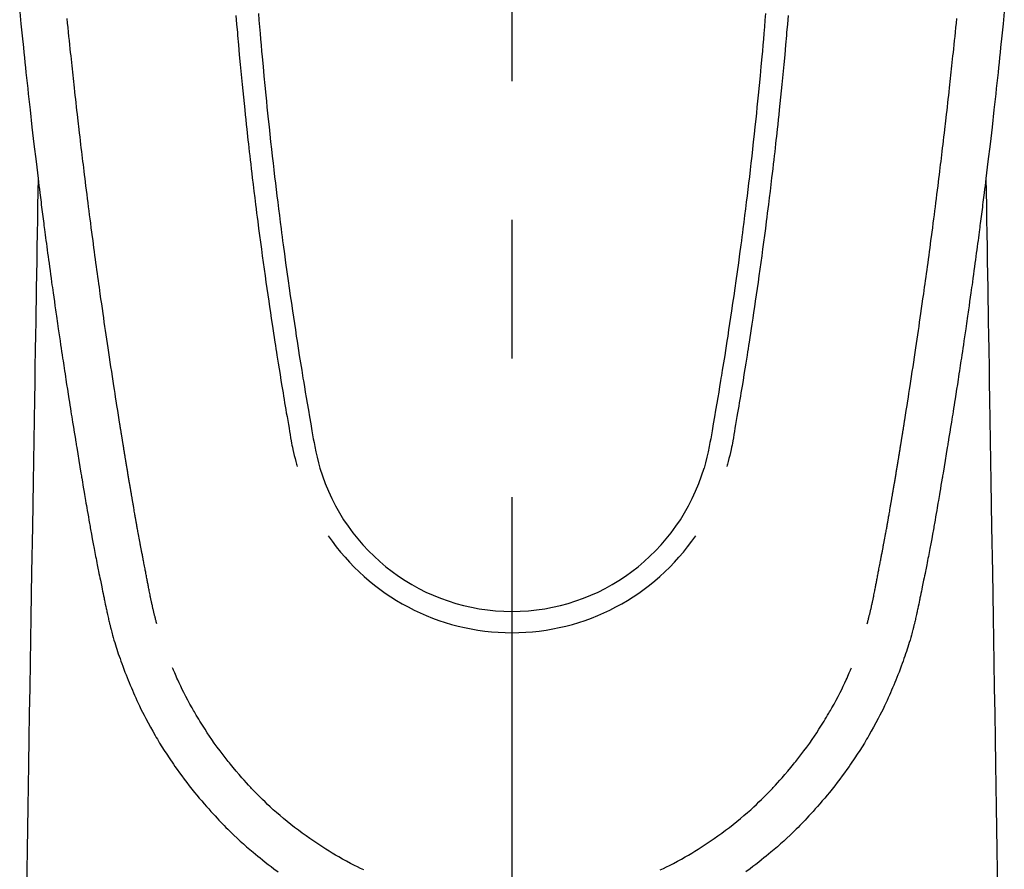
# Model space of a CAD drawing. Extents: x 27948 to 54421, y -22065 to -13195.
# Drawn here: x 30751 to 30795, y -15023 to -14985 of the extents above; entities that cross this region are included whole.
import ezdxf

# ---------------------------------------------------------------- set-up
doc = ezdxf.new("R2010")
doc.units = 0
doc.header["$LTSCALE"] = 50
doc.header["$MEASUREMENT"] = 0
doc.linetypes.add('CENTER2', pattern=[1.125, 0.75, -0.125, 0.125, -0.125])
doc.layers.add('150-機器', color=8, linetype='CONTINUOUS')

# ---------------------------------------------------------------- blocks, each defined once
blk = doc.blocks.new('F402_H')
at = {"layer": '150-機器', "color": 161, "linetype": 'CENTER2'}
blk.add_line((0, 136.026), (0, -355.416), dxfattribs=at)
at = {"layer": '150-機器', "color": 13, "linetype": 'Continuous'}
for points in [[(-22.18, -67.099), (-22.127, -67.636), (-22.071, -68.172), (-22.015, -68.709), (-21.992, -68.931), (-21.969, -69.153), (-21.946, -69.376), (-21.922, -69.598), (-21.897, -69.838), (-21.871, -70.078), (-21.846, -70.318), (-21.82, -70.557), (-21.794, -70.796), (-21.768, -71.035), (-21.741, -71.274), (-21.715, -71.513), (-21.627, -72.288), (-21.537, -73.062), (-21.445, -73.836), (-21.352, -74.61), (-21.332, -74.772), (-21.312, -74.934), (-21.292, -75.096), (-21.272, -75.257), (-21.259, -75.363), (-21.246, -75.468), (-21.232, -75.573), (-21.219, -75.678), (-21.205, -75.788), (-21.191, -75.897), (-21.177, -76.007), (-21.163, -76.116), (-21.15, -76.222), (-21.136, -76.327), (-21.123, -76.432), (-21.109, -76.538), (-21.097, -76.631), (-21.085, -76.723), (-21.073, -76.816), (-21.06, -76.909), (-21.044, -77.031), (-21.029, -77.154), (-21.013, -77.276), (-20.997, -77.399), (-20.978, -77.542), (-20.958, -77.686), (-20.939, -77.83), (-20.92, -77.973), (-20.899, -78.125), (-20.879, -78.278), (-20.859, -78.43), (-20.838, -78.583), (-20.814, -78.756), (-20.79, -78.93), (-20.766, -79.103), (-20.742, -79.277), (-20.725, -79.4), (-20.708, -79.523), (-20.691, -79.645), (-20.674, -79.768), (-20.646, -79.959), (-20.619, -80.15), (-20.592, -80.341), (-20.565, -80.531), (-20.551, -80.628), (-20.537, -80.724), (-20.524, -80.82), (-20.51, -80.916), (-20.493, -81.033), (-20.476, -81.149), (-20.459, -81.266), (-20.442, -81.382), (-20.416, -81.562), (-20.389, -81.741), (-20.363, -81.921), (-20.336, -82.1), (-20.314, -82.253), (-20.291, -82.406), (-20.268, -82.559), (-20.245, -82.712), (-20.228, -82.822), (-20.211, -82.931), (-20.195, -83.041), (-20.178, -83.151), (-20.158, -83.281), (-20.138, -83.411), (-20.118, -83.541), (-20.098, -83.671), (-20.065, -83.888), (-20.031, -84.105), (-19.997, -84.322), (-19.963, -84.539), (-19.941, -84.682), (-19.918, -84.825), (-19.895, -84.969), (-19.873, -85.112), (-19.854, -85.232), (-19.834, -85.353), (-19.815, -85.473), (-19.796, -85.593), (-19.76, -85.817), (-19.723, -86.041), (-19.687, -86.265), (-19.65, -86.49), (-19.64, -86.551), (-19.63, -86.613), (-19.62, -86.674), (-19.61, -86.736), (-19.563, -87.024), (-19.516, -87.312), (-19.468, -87.6), (-19.42, -87.888), (-19.41, -87.946), (-19.4, -88.005), (-19.391, -88.063), (-19.381, -88.121), (-19.355, -88.279), (-19.328, -88.436), (-19.302, -88.593), (-19.275, -88.751), (-19.259, -88.845), (-19.243, -88.939), (-19.227, -89.033), (-19.211, -89.127), (-19.193, -89.236), (-19.174, -89.345), (-19.155, -89.455), (-19.137, -89.564), (-19.111, -89.712), (-19.086, -89.859), (-19.06, -90.006), (-19.034, -90.154), (-19.022, -90.221), (-19.01, -90.288), (-18.998, -90.356), (-18.986, -90.423), (-18.947, -90.638), (-18.908, -90.852), (-18.868, -91.067), (-18.828, -91.281), (-18.812, -91.37), (-18.795, -91.459), (-18.778, -91.549), (-18.761, -91.638), (-18.742, -91.734), (-18.723, -91.829), (-18.705, -91.925), (-18.686, -92.021), (-18.671, -92.094), (-18.657, -92.166), (-18.643, -92.239), (-18.628, -92.312), (-18.608, -92.412), (-18.587, -92.513), (-18.567, -92.613), (-18.546, -92.713), (-18.531, -92.786), (-18.516, -92.86), (-18.501, -92.933), (-18.486, -93.006), (-18.465, -93.11), (-18.443, -93.214), (-18.421, -93.318), (-18.4, -93.422), (-18.39, -93.468), (-18.381, -93.514), (-18.371, -93.56), (-18.362, -93.606), (-18.342, -93.701), (-18.322, -93.796), (-18.302, -93.891), (-18.282, -93.987), (-18.271, -94.038), (-18.261, -94.088), (-18.25, -94.139), (-18.239, -94.19), (-18.225, -94.253), (-18.211, -94.315), (-18.197, -94.378), (-18.183, -94.44), (-18.172, -94.491), (-18.16, -94.542), (-18.148, -94.592), (-18.136, -94.643), (-18.128, -94.677), (-18.119, -94.71), (-18.111, -94.744), (-18.102, -94.778), (-18.093, -94.813), (-18.085, -94.848), (-18.076, -94.884), (-18.067, -94.919)], [(22.18, -67.099), (22.127, -67.636), (22.071, -68.172), (22.015, -68.709), (21.992, -68.931), (21.969, -69.153), (21.946, -69.376), (21.922, -69.598), (21.897, -69.838), (21.871, -70.078), (21.846, -70.318), (21.82, -70.557), (21.794, -70.796), (21.768, -71.035), (21.741, -71.274), (21.715, -71.513), (21.627, -72.288), (21.537, -73.062), (21.445, -73.836), (21.352, -74.61), (21.332, -74.772), (21.312, -74.934), (21.292, -75.096), (21.272, -75.257), (21.259, -75.363), (21.246, -75.468), (21.232, -75.573), (21.219, -75.678), (21.205, -75.788), (21.191, -75.897), (21.177, -76.007), (21.163, -76.116), (21.15, -76.222), (21.136, -76.327), (21.123, -76.432), (21.109, -76.538), (21.097, -76.631), (21.085, -76.723), (21.073, -76.816), (21.06, -76.909), (21.044, -77.031), (21.029, -77.154), (21.013, -77.276), (20.997, -77.399), (20.978, -77.542), (20.958, -77.686), (20.939, -77.83), (20.92, -77.973), (20.899, -78.125), (20.879, -78.278), (20.859, -78.43), (20.838, -78.583), (20.814, -78.756), (20.79, -78.93), (20.766, -79.103), (20.742, -79.277), (20.725, -79.4), (20.708, -79.523), (20.691, -79.645), (20.674, -79.768), (20.646, -79.959), (20.619, -80.15), (20.592, -80.341), (20.565, -80.531), (20.551, -80.628), (20.537, -80.724), (20.524, -80.82), (20.51, -80.916), (20.493, -81.033), (20.476, -81.149), (20.459, -81.266), (20.442, -81.382), (20.416, -81.562), (20.389, -81.741), (20.363, -81.921), (20.336, -82.1), (20.314, -82.253), (20.291, -82.406), (20.268, -82.559), (20.245, -82.712), (20.228, -82.822), (20.211, -82.931), (20.195, -83.041), (20.178, -83.151), (20.158, -83.281), (20.138, -83.411), (20.118, -83.541), (20.098, -83.671), (20.065, -83.888), (20.031, -84.105), (19.997, -84.322), (19.963, -84.539), (19.941, -84.682), (19.918, -84.825), (19.895, -84.969), (19.873, -85.112), (19.854, -85.232), (19.834, -85.353), (19.815, -85.473), (19.796, -85.593), (19.76, -85.817), (19.723, -86.041), (19.687, -86.265), (19.65, -86.49), (19.64, -86.551), (19.63, -86.613), (19.62, -86.674), (19.61, -86.736), (19.563, -87.024), (19.516, -87.312), (19.468, -87.6), (19.42, -87.888), (19.41, -87.946), (19.4, -88.005), (19.391, -88.063), (19.381, -88.121), (19.355, -88.279), (19.328, -88.436), (19.302, -88.593), (19.275, -88.751), (19.259, -88.845), (19.243, -88.939), (19.227, -89.033), (19.211, -89.127), (19.193, -89.236), (19.174, -89.345), (19.155, -89.455), (19.137, -89.564), (19.111, -89.712), (19.086, -89.859), (19.06, -90.006), (19.034, -90.154), (19.022, -90.221), (19.01, -90.288), (18.998, -90.356), (18.986, -90.423), (18.947, -90.638), (18.908, -90.852), (18.868, -91.067), (18.828, -91.281), (18.812, -91.37), (18.795, -91.459), (18.778, -91.549), (18.761, -91.638), (18.742, -91.734), (18.723, -91.829), (18.705, -91.925), (18.686, -92.021), (18.671, -92.094), (18.657, -92.166), (18.643, -92.239), (18.628, -92.312), (18.608, -92.412), (18.587, -92.513), (18.567, -92.613), (18.546, -92.713), (18.531, -92.786), (18.516, -92.86), (18.501, -92.933), (18.486, -93.006), (18.465, -93.11), (18.443, -93.214), (18.421, -93.318), (18.4, -93.422), (18.39, -93.468), (18.381, -93.514), (18.371, -93.56), (18.362, -93.606), (18.342, -93.701), (18.322, -93.796), (18.302, -93.891), (18.282, -93.987), (18.271, -94.038), (18.261, -94.088), (18.25, -94.139), (18.239, -94.19), (18.225, -94.253), (18.211, -94.315), (18.197, -94.378), (18.183, -94.44), (18.172, -94.491), (18.16, -94.542), (18.148, -94.592), (18.136, -94.643), (18.128, -94.677), (18.119, -94.71), (18.111, -94.744), (18.102, -94.778), (18.093, -94.813), (18.085, -94.848), (18.076, -94.884), (18.067, -94.919)], [(-11.423, -67.175), (-11.399, -67.473), (-11.374, -67.77), (-11.349, -68.068), (-11.326, -68.333), (-11.303, -68.599), (-11.279, -68.864), (-11.255, -69.13), (-11.216, -69.559), (-11.175, -69.989), (-11.134, -70.418), (-11.093, -70.847), (-11.065, -71.121), (-11.038, -71.394), (-11.01, -71.668), (-10.982, -71.941), (-10.946, -72.279), (-10.91, -72.617), (-10.874, -72.955), (-10.836, -73.293), (-10.801, -73.602), (-10.766, -73.91), (-10.731, -74.219), (-10.695, -74.528), (-10.66, -74.816), (-10.626, -75.104), (-10.591, -75.392), (-10.556, -75.68), (-10.518, -75.981), (-10.48, -76.281), (-10.442, -76.582), (-10.403, -76.882), (-10.38, -77.061), (-10.357, -77.24), (-10.333, -77.419), (-10.309, -77.597), (-10.255, -78.003), (-10.2, -78.408), (-10.144, -78.814), (-10.087, -79.219), (-10.039, -79.556), (-9.99, -79.893), (-9.941, -80.23), (-9.891, -80.567), (-9.848, -80.854), (-9.805, -81.142), (-9.761, -81.43), (-9.717, -81.717), (-9.684, -81.933), (-9.65, -82.148), (-9.616, -82.364), (-9.582, -82.579), (-9.556, -82.746), (-9.529, -82.913), (-9.502, -83.08), (-9.475, -83.247), (-9.455, -83.368), (-9.435, -83.489), (-9.416, -83.61), (-9.396, -83.731), (-9.354, -83.982), (-9.312, -84.233), (-9.27, -84.484), (-9.227, -84.735), (-9.174, -85.046), (-9.119, -85.357), (-9.065, -85.667), (-9.012, -85.978), (-8.982, -86.156), (-8.951, -86.334), (-8.919, -86.512), (-8.885, -86.689), (-8.833, -86.932), (-8.776, -87.175), (-8.716, -87.416), (-8.654, -87.658)], [(11.423, -67.175), (11.398, -67.473), (11.374, -67.77), (11.349, -68.067), (11.326, -68.333), (11.302, -68.599), (11.279, -68.864), (11.255, -69.13), (11.215, -69.559), (11.175, -69.988), (11.134, -70.418), (11.092, -70.847), (11.065, -71.121), (11.038, -71.394), (11.01, -71.668), (10.981, -71.941), (10.946, -72.279), (10.91, -72.617), (10.873, -72.955), (10.836, -73.293), (10.801, -73.601), (10.766, -73.91), (10.73, -74.219), (10.694, -74.527), (10.66, -74.816), (10.626, -75.104), (10.591, -75.392), (10.556, -75.68), (10.518, -75.981), (10.48, -76.281), (10.442, -76.582), (10.403, -76.882), (10.38, -77.061), (10.356, -77.24), (10.333, -77.418), (10.309, -77.597), (10.255, -78.003), (10.2, -78.408), (10.144, -78.814), (10.087, -79.219), (10.039, -79.556), (9.99, -79.893), (9.941, -80.23), (9.891, -80.566), (9.848, -80.854), (9.805, -81.142), (9.761, -81.43), (9.717, -81.717), (9.684, -81.933), (9.65, -82.148), (9.616, -82.364), (9.582, -82.579), (9.555, -82.746), (9.529, -82.913), (9.502, -83.08), (9.474, -83.247), (9.455, -83.368), (9.435, -83.489), (9.416, -83.61), (9.396, -83.731), (9.354, -83.982), (9.312, -84.233), (9.27, -84.484), (9.227, -84.735), (9.174, -85.046), (9.119, -85.356), (9.065, -85.667), (9.012, -85.978), (8.982, -86.156), (8.951, -86.334), (8.919, -86.512), (8.885, -86.689), (8.833, -86.932), (8.776, -87.175), (8.716, -87.416), (8.654, -87.657)], [(-12.438, -67.269), (-12.406, -67.647), (-12.374, -68.025), (-12.362, -68.165), (-12.35, -68.305), (-12.338, -68.445), (-12.325, -68.585), (-12.285, -69.031), (-12.244, -69.476), (-12.201, -69.921), (-12.158, -70.367), (-12.129, -70.655), (-12.1, -70.943), (-12.071, -71.231), (-12.041, -71.52), (-12.018, -71.736), (-11.996, -71.953), (-11.973, -72.17), (-11.949, -72.386), (-11.931, -72.553), (-11.913, -72.719), (-11.894, -72.885), (-11.875, -73.051), (-11.855, -73.23), (-11.835, -73.408), (-11.815, -73.586), (-11.795, -73.764), (-11.771, -73.969), (-11.747, -74.174), (-11.723, -74.379), (-11.699, -74.583), (-11.663, -74.883), (-11.626, -75.182), (-11.589, -75.481), (-11.552, -75.78), (-11.528, -75.973), (-11.504, -76.166), (-11.479, -76.358), (-11.454, -76.551), (-11.414, -76.861), (-11.374, -77.17), (-11.332, -77.48), (-11.291, -77.789), (-11.25, -78.089), (-11.209, -78.389), (-11.167, -78.689), (-11.125, -78.989), (-11.085, -79.276), (-11.044, -79.564), (-11.002, -79.851), (-10.961, -80.139), (-10.923, -80.396), (-10.885, -80.653), (-10.847, -80.911), (-10.808, -81.168), (-10.777, -81.371), (-10.746, -81.573), (-10.715, -81.776), (-10.683, -81.979), (-10.66, -82.128), (-10.637, -82.278), (-10.614, -82.428), (-10.591, -82.577), (-10.577, -82.665), (-10.563, -82.752), (-10.549, -82.84), (-10.535, -82.927), (-10.493, -83.187), (-10.451, -83.447), (-10.409, -83.707), (-10.366, -83.967), (-10.342, -84.117), (-10.317, -84.267), (-10.292, -84.416), (-10.267, -84.566), (-10.242, -84.716), (-10.217, -84.866), (-10.192, -85.015), (-10.167, -85.165), (-10.136, -85.341), (-10.106, -85.516), (-10.076, -85.692), (-10.046, -85.867), (-10.022, -86.009), (-9.998, -86.15), (-9.974, -86.292), (-9.949, -86.433), (-9.932, -86.53), (-9.913, -86.627), (-9.894, -86.723), (-9.874, -86.82), (-9.844, -86.958), (-9.811, -87.095), (-9.776, -87.233), (-9.741, -87.369), (-9.726, -87.424), (-9.711, -87.479), (-9.697, -87.534), (-9.682, -87.589)], [(12.437, -67.269), (12.406, -67.647), (12.374, -68.025), (12.362, -68.165), (12.35, -68.305), (12.337, -68.445), (12.325, -68.585), (12.285, -69.031), (12.243, -69.476), (12.201, -69.921), (12.157, -70.366), (12.129, -70.655), (12.1, -70.943), (12.07, -71.231), (12.041, -71.519), (12.018, -71.736), (11.995, -71.953), (11.972, -72.169), (11.949, -72.386), (11.931, -72.552), (11.912, -72.719), (11.894, -72.885), (11.875, -73.051), (11.855, -73.229), (11.835, -73.407), (11.815, -73.585), (11.794, -73.763), (11.771, -73.968), (11.747, -74.173), (11.723, -74.378), (11.699, -74.583), (11.663, -74.882), (11.626, -75.182), (11.589, -75.481), (11.552, -75.78), (11.528, -75.973), (11.503, -76.165), (11.479, -76.358), (11.454, -76.551), (11.414, -76.86), (11.373, -77.17), (11.332, -77.479), (11.291, -77.789), (11.25, -78.089), (11.209, -78.389), (11.167, -78.689), (11.125, -78.988), (11.085, -79.276), (11.044, -79.564), (11.002, -79.851), (10.961, -80.138), (10.923, -80.396), (10.885, -80.653), (10.847, -80.91), (10.808, -81.168), (10.777, -81.37), (10.746, -81.573), (10.715, -81.776), (10.683, -81.979), (10.66, -82.128), (10.637, -82.278), (10.614, -82.427), (10.591, -82.577), (10.577, -82.664), (10.563, -82.752), (10.549, -82.839), (10.535, -82.927), (10.493, -83.187), (10.451, -83.447), (10.409, -83.707), (10.366, -83.967), (10.342, -84.117), (10.317, -84.266), (10.292, -84.416), (10.267, -84.566), (10.242, -84.716), (10.217, -84.865), (10.192, -85.015), (10.167, -85.165), (10.137, -85.341), (10.106, -85.516), (10.076, -85.692), (10.046, -85.867), (10.022, -86.009), (9.998, -86.15), (9.974, -86.291), (9.949, -86.433), (9.932, -86.53), (9.913, -86.627), (9.894, -86.723), (9.874, -86.82), (9.844, -86.958), (9.811, -87.095), (9.776, -87.232), (9.741, -87.369), (9.726, -87.424), (9.712, -87.479), (9.697, -87.534), (9.682, -87.589)], [(-16.002, -94.681), (-16.013, -94.637), (-16.025, -94.594), (-16.036, -94.551), (-16.048, -94.507), (-16.055, -94.481), (-16.061, -94.455), (-16.068, -94.429), (-16.075, -94.403), (-16.083, -94.37), (-16.091, -94.338), (-16.099, -94.306), (-16.107, -94.274), (-16.115, -94.241), (-16.123, -94.209), (-16.131, -94.177), (-16.139, -94.144), (-16.148, -94.105), (-16.157, -94.065), (-16.166, -94.026), (-16.175, -93.987), (-16.183, -93.955), (-16.19, -93.923), (-16.197, -93.891), (-16.204, -93.859), (-16.213, -93.82), (-16.222, -93.781), (-16.231, -93.742), (-16.239, -93.702), (-16.246, -93.672), (-16.252, -93.642), (-16.259, -93.611), (-16.265, -93.581), (-16.273, -93.544), (-16.28, -93.508), (-16.288, -93.472), (-16.295, -93.435), (-16.307, -93.374), (-16.32, -93.312), (-16.332, -93.251), (-16.344, -93.19), (-16.353, -93.142), (-16.363, -93.095), (-16.372, -93.048), (-16.381, -93), (-16.389, -92.955), (-16.398, -92.911), (-16.406, -92.866), (-16.415, -92.821), (-16.424, -92.775), (-16.432, -92.728), (-16.441, -92.682), (-16.45, -92.636), (-16.46, -92.579), (-16.471, -92.523), (-16.481, -92.466), (-16.492, -92.409), (-16.501, -92.358), (-16.51, -92.307), (-16.52, -92.256), (-16.53, -92.205), (-16.543, -92.14), (-16.556, -92.075), (-16.57, -92.009), (-16.583, -91.944), (-16.593, -91.893), (-16.603, -91.843), (-16.613, -91.792), (-16.622, -91.742), (-16.63, -91.7), (-16.638, -91.658), (-16.646, -91.617), (-16.654, -91.575), (-16.663, -91.531), (-16.671, -91.486), (-16.68, -91.442), (-16.688, -91.398), (-16.695, -91.361), (-16.702, -91.324), (-16.709, -91.287), (-16.716, -91.25), (-16.723, -91.211), (-16.73, -91.173), (-16.738, -91.135), (-16.745, -91.096), (-16.751, -91.065), (-16.757, -91.034), (-16.763, -91.004), (-16.769, -90.973), (-16.784, -90.893), (-16.798, -90.813), (-16.813, -90.733), (-16.828, -90.653), (-16.831, -90.634), (-16.835, -90.614), (-16.839, -90.594), (-16.843, -90.574), (-16.852, -90.522), (-16.862, -90.471), (-16.871, -90.42), (-16.881, -90.368), (-16.889, -90.32), (-16.898, -90.271), (-16.906, -90.222), (-16.914, -90.174), (-16.921, -90.136), (-16.928, -90.097), (-16.935, -90.059), (-16.941, -90.021), (-16.946, -89.993), (-16.951, -89.965), (-16.956, -89.937), (-16.961, -89.909), (-16.97, -89.862), (-16.978, -89.815), (-16.986, -89.768), (-16.994, -89.721), (-17.005, -89.658), (-17.016, -89.595), (-17.027, -89.532), (-17.038, -89.469), (-17.045, -89.426), (-17.053, -89.384), (-17.06, -89.341), (-17.067, -89.299), (-17.074, -89.261), (-17.08, -89.223), (-17.087, -89.185), (-17.093, -89.147), (-17.098, -89.116), (-17.103, -89.085), (-17.109, -89.054), (-17.114, -89.023), (-17.119, -88.992), (-17.125, -88.961), (-17.13, -88.93), (-17.136, -88.899), (-17.143, -88.859), (-17.149, -88.819), (-17.156, -88.779), (-17.163, -88.739), (-17.169, -88.705), (-17.174, -88.672), (-17.18, -88.638), (-17.186, -88.605), (-17.193, -88.563), (-17.2, -88.521), (-17.207, -88.478), (-17.214, -88.436), (-17.219, -88.407), (-17.224, -88.379), (-17.229, -88.35), (-17.234, -88.321), (-17.241, -88.276), (-17.249, -88.231), (-17.256, -88.187), (-17.264, -88.142), (-17.271, -88.098), (-17.279, -88.053), (-17.286, -88.009), (-17.293, -87.965), (-17.301, -87.922), (-17.307, -87.88), (-17.314, -87.838), (-17.321, -87.796), (-17.328, -87.754), (-17.335, -87.711), (-17.342, -87.669), (-17.349, -87.627), (-17.356, -87.584), (-17.363, -87.542), (-17.37, -87.5), (-17.377, -87.458), (-17.382, -87.429), (-17.387, -87.4), (-17.391, -87.371), (-17.396, -87.342), (-17.402, -87.305), (-17.409, -87.267), (-17.415, -87.229), (-17.421, -87.192), (-17.427, -87.154), (-17.434, -87.116), (-17.44, -87.079), (-17.446, -87.041), (-17.452, -87.006), (-17.458, -86.971), (-17.463, -86.936), (-17.469, -86.9), (-17.475, -86.863), (-17.481, -86.825), (-17.487, -86.787), (-17.493, -86.75), (-17.5, -86.706), (-17.507, -86.662), (-17.515, -86.617), (-17.522, -86.573), (-17.527, -86.54), (-17.533, -86.507), (-17.538, -86.475), (-17.544, -86.442), (-17.549, -86.409), (-17.554, -86.375), (-17.559, -86.342), (-17.565, -86.309), (-17.569, -86.28), (-17.574, -86.252), (-17.579, -86.223), (-17.584, -86.194), (-17.59, -86.155), (-17.596, -86.115), (-17.602, -86.075), (-17.609, -86.036), (-17.614, -86), (-17.62, -85.965), (-17.626, -85.93), (-17.632, -85.894), (-17.636, -85.865), (-17.641, -85.837), (-17.646, -85.808), (-17.651, -85.779), (-17.657, -85.739), (-17.664, -85.698), (-17.67, -85.657), (-17.676, -85.617), (-17.681, -85.586), (-17.686, -85.555), (-17.691, -85.523), (-17.696, -85.492), (-17.731, -85.277), (-17.765, -85.061), (-17.798, -84.845), (-17.832, -84.629), (-17.858, -84.461), (-17.885, -84.293), (-17.911, -84.125), (-17.937, -83.956), (-17.97, -83.741), (-18.003, -83.526), (-18.036, -83.311), (-18.068, -83.096), (-18.101, -82.881), (-18.133, -82.666), (-18.165, -82.451), (-18.197, -82.236), (-18.226, -82.043), (-18.254, -81.85), (-18.283, -81.657), (-18.311, -81.464), (-18.339, -81.271), (-18.367, -81.079), (-18.395, -80.886), (-18.422, -80.694), (-18.454, -80.474), (-18.486, -80.253), (-18.517, -80.033), (-18.548, -79.812), (-18.569, -79.659), (-18.591, -79.507), (-18.612, -79.354), (-18.633, -79.201), (-18.655, -79.044), (-18.676, -78.888), (-18.698, -78.731), (-18.72, -78.575), (-18.743, -78.407), (-18.765, -78.24), (-18.788, -78.073), (-18.81, -77.905), (-18.833, -77.738), (-18.855, -77.571), (-18.877, -77.403), (-18.899, -77.236), (-18.926, -77.032), (-18.953, -76.828), (-18.98, -76.623), (-19.007, -76.419), (-19.03, -76.241), (-19.053, -76.063), (-19.075, -75.885), (-19.098, -75.707), (-19.122, -75.515), (-19.147, -75.322), (-19.171, -75.13), (-19.195, -74.937), (-19.216, -74.771), (-19.237, -74.604), (-19.257, -74.438), (-19.277, -74.271), (-19.295, -74.127), (-19.312, -73.983), (-19.33, -73.839), (-19.347, -73.695), (-19.366, -73.54), (-19.385, -73.385), (-19.403, -73.23), (-19.422, -73.075), (-19.442, -72.906), (-19.462, -72.736), (-19.482, -72.567), (-19.502, -72.397), (-19.516, -72.268), (-19.531, -72.139), (-19.546, -72.01), (-19.56, -71.881), (-19.58, -71.712), (-19.599, -71.543), (-19.618, -71.374), (-19.637, -71.205), (-19.656, -71.036), (-19.675, -70.867), (-19.693, -70.698), (-19.712, -70.529), (-19.728, -70.386), (-19.744, -70.243), (-19.759, -70.1), (-19.775, -69.957), (-19.79, -69.815), (-19.805, -69.672), (-19.821, -69.529), (-19.836, -69.386), (-19.852, -69.232), (-19.868, -69.078), (-19.884, -68.924), (-19.901, -68.771), (-19.92, -68.581), (-19.94, -68.391), (-19.96, -68.201), (-19.979, -68.011), (-20, -67.808), (-20.02, -67.606), (-20.041, -67.404)], [(16.002, -94.681), (16.013, -94.637), (16.025, -94.594), (16.036, -94.551), (16.048, -94.507), (16.055, -94.481), (16.061, -94.455), (16.068, -94.429), (16.075, -94.403), (16.083, -94.37), (16.091, -94.338), (16.099, -94.306), (16.107, -94.274), (16.115, -94.241), (16.123, -94.209), (16.131, -94.177), (16.139, -94.144), (16.148, -94.105), (16.157, -94.065), (16.166, -94.026), (16.175, -93.987), (16.183, -93.955), (16.19, -93.923), (16.197, -93.891), (16.204, -93.859), (16.213, -93.82), (16.222, -93.781), (16.231, -93.742), (16.239, -93.702), (16.246, -93.672), (16.252, -93.642), (16.259, -93.611), (16.265, -93.581), (16.273, -93.544), (16.28, -93.508), (16.288, -93.472), (16.295, -93.435), (16.307, -93.374), (16.32, -93.312), (16.332, -93.251), (16.344, -93.19), (16.353, -93.142), (16.363, -93.095), (16.372, -93.048), (16.381, -93), (16.389, -92.955), (16.398, -92.911), (16.406, -92.866), (16.415, -92.821), (16.424, -92.775), (16.432, -92.728), (16.441, -92.682), (16.45, -92.636), (16.46, -92.579), (16.471, -92.523), (16.481, -92.466), (16.492, -92.409), (16.501, -92.358), (16.51, -92.307), (16.52, -92.256), (16.53, -92.205), (16.543, -92.14), (16.556, -92.075), (16.57, -92.009), (16.583, -91.944), (16.593, -91.893), (16.603, -91.843), (16.613, -91.792), (16.622, -91.742), (16.63, -91.7), (16.638, -91.658), (16.646, -91.617), (16.654, -91.575), (16.663, -91.531), (16.671, -91.486), (16.68, -91.442), (16.688, -91.398), (16.695, -91.361), (16.702, -91.324), (16.709, -91.287), (16.716, -91.25), (16.723, -91.211), (16.73, -91.173), (16.738, -91.135), (16.745, -91.096), (16.751, -91.065), (16.757, -91.034), (16.763, -91.004), (16.769, -90.973), (16.784, -90.893), (16.798, -90.813), (16.813, -90.733), (16.828, -90.653), (16.831, -90.634), (16.835, -90.614), (16.839, -90.594), (16.843, -90.574), (16.852, -90.522), (16.862, -90.471), (16.871, -90.42), (16.881, -90.368), (16.889, -90.32), (16.898, -90.271), (16.906, -90.222), (16.914, -90.174), (16.921, -90.136), (16.928, -90.097), (16.935, -90.059), (16.941, -90.021), (16.946, -89.993), (16.951, -89.965), (16.956, -89.937), (16.961, -89.909), (16.97, -89.862), (16.978, -89.815), (16.986, -89.768), (16.994, -89.721), (17.005, -89.658), (17.016, -89.595), (17.027, -89.532), (17.038, -89.469), (17.045, -89.426), (17.053, -89.384), (17.06, -89.341), (17.067, -89.299), (17.074, -89.261), (17.08, -89.223), (17.087, -89.185), (17.093, -89.147), (17.098, -89.116), (17.103, -89.085), (17.109, -89.054), (17.114, -89.023), (17.119, -88.992), (17.125, -88.961), (17.13, -88.93), (17.136, -88.899), (17.143, -88.859), (17.149, -88.819), (17.156, -88.779), (17.163, -88.739), (17.169, -88.705), (17.174, -88.672), (17.18, -88.638), (17.186, -88.605), (17.193, -88.563), (17.2, -88.521), (17.207, -88.478), (17.214, -88.436), (17.219, -88.407), (17.224, -88.379), (17.229, -88.35), (17.234, -88.321), (17.241, -88.276), (17.249, -88.231), (17.256, -88.187), (17.264, -88.142), (17.271, -88.098), (17.279, -88.053), (17.286, -88.009), (17.293, -87.965), (17.301, -87.922), (17.307, -87.88), (17.314, -87.838), (17.321, -87.796), (17.328, -87.754), (17.335, -87.711), (17.342, -87.669), (17.349, -87.627), (17.356, -87.584), (17.363, -87.542), (17.37, -87.5), (17.377, -87.458), (17.382, -87.429), (17.387, -87.4), (17.391, -87.371), (17.396, -87.342), (17.402, -87.305), (17.409, -87.267), (17.415, -87.229), (17.421, -87.192), (17.427, -87.154), (17.434, -87.116), (17.44, -87.079), (17.446, -87.041), (17.452, -87.006), (17.458, -86.971), (17.463, -86.936), (17.469, -86.9), (17.475, -86.863), (17.481, -86.825), (17.487, -86.787), (17.493, -86.75), (17.5, -86.706), (17.507, -86.662), (17.515, -86.617), (17.522, -86.573), (17.527, -86.54), (17.533, -86.507), (17.538, -86.475), (17.544, -86.442), (17.549, -86.409), (17.554, -86.375), (17.559, -86.342), (17.565, -86.309), (17.569, -86.28), (17.574, -86.252), (17.579, -86.223), (17.584, -86.194), (17.59, -86.155), (17.596, -86.115), (17.602, -86.075), (17.609, -86.036), (17.614, -86), (17.62, -85.965), (17.626, -85.93), (17.632, -85.894), (17.636, -85.865), (17.641, -85.837), (17.646, -85.808), (17.651, -85.779), (17.657, -85.739), (17.664, -85.698), (17.67, -85.657), (17.676, -85.617), (17.681, -85.586), (17.686, -85.555), (17.691, -85.523), (17.696, -85.492), (17.731, -85.277), (17.765, -85.061), (17.798, -84.845), (17.832, -84.629), (17.858, -84.461), (17.885, -84.293), (17.911, -84.125), (17.937, -83.956), (17.97, -83.741), (18.003, -83.526), (18.036, -83.311), (18.068, -83.096), (18.101, -82.881), (18.133, -82.666), (18.165, -82.451), (18.197, -82.236), (18.226, -82.043), (18.254, -81.85), (18.283, -81.657), (18.311, -81.464), (18.339, -81.271), (18.367, -81.079), (18.395, -80.886), (18.422, -80.694), (18.454, -80.474), (18.486, -80.253), (18.517, -80.033), (18.548, -79.812), (18.569, -79.659), (18.591, -79.507), (18.612, -79.354), (18.633, -79.201), (18.655, -79.044), (18.676, -78.888), (18.698, -78.731), (18.72, -78.575), (18.743, -78.407), (18.765, -78.24), (18.788, -78.073), (18.81, -77.905), (18.833, -77.738), (18.855, -77.571), (18.877, -77.403), (18.899, -77.236), (18.926, -77.032), (18.953, -76.828), (18.98, -76.623), (19.007, -76.419), (19.03, -76.241), (19.053, -76.063), (19.075, -75.885), (19.098, -75.707), (19.122, -75.515), (19.147, -75.322), (19.171, -75.13), (19.195, -74.937), (19.216, -74.771), (19.237, -74.604), (19.257, -74.438), (19.277, -74.271), (19.295, -74.127), (19.312, -73.983), (19.33, -73.839), (19.347, -73.695), (19.366, -73.54), (19.385, -73.385), (19.403, -73.23), (19.422, -73.075), (19.442, -72.906), (19.462, -72.736), (19.482, -72.567), (19.502, -72.397), (19.516, -72.268), (19.531, -72.139), (19.546, -72.01), (19.56, -71.881), (19.58, -71.712), (19.599, -71.543), (19.618, -71.374), (19.637, -71.205), (19.656, -71.036), (19.675, -70.867), (19.693, -70.698), (19.712, -70.529), (19.728, -70.386), (19.744, -70.243), (19.759, -70.1), (19.775, -69.957), (19.79, -69.815), (19.805, -69.672), (19.821, -69.529), (19.836, -69.386), (19.852, -69.232), (19.868, -69.078), (19.884, -68.924), (19.901, -68.771), (19.92, -68.581), (19.94, -68.391), (19.96, -68.201), (19.979, -68.011), (20, -67.808), (20.02, -67.606), (20.041, -67.404)], [(-21.352, -74.61), (-21.362, -75.228), (-21.372, -75.846), (-21.382, -76.463), (-21.392, -77.081), (-21.402, -77.697), (-21.412, -78.314), (-21.423, -78.931), (-21.433, -79.548), (-21.441, -80.068), (-21.45, -80.588), (-21.458, -81.108), (-21.467, -81.628), (-21.479, -82.358), (-21.491, -83.087), (-21.503, -83.816), (-21.515, -84.546), (-21.53, -85.479), (-21.545, -86.412), (-21.561, -87.344), (-21.576, -88.277), (-21.609, -90.313), (-21.643, -92.349), (-21.676, -94.385), (-21.71, -96.421), (-21.729, -97.57), (-21.747, -98.719), (-21.766, -99.867), (-21.785, -101.016), (-21.817, -102.937), (-21.848, -104.857), (-21.88, -106.778)], [(21.352, -74.61), (21.362, -75.228), (21.372, -75.846), (21.382, -76.463), (21.392, -77.081), (21.402, -77.697), (21.412, -78.314), (21.423, -78.931), (21.433, -79.548), (21.441, -80.068), (21.45, -80.588), (21.458, -81.108), (21.467, -81.628), (21.479, -82.358), (21.491, -83.087), (21.503, -83.816), (21.515, -84.546), (21.53, -85.479), (21.545, -86.412), (21.561, -87.344), (21.576, -88.277), (21.609, -90.313), (21.643, -92.349), (21.676, -94.385), (21.71, -96.421), (21.729, -97.57), (21.747, -98.719), (21.766, -99.867), (21.785, -101.016), (21.817, -102.937), (21.848, -104.857), (21.88, -106.778)], [(-18.064, -94.933), (-18.046, -94.998), (-18.029, -95.062), (-18.012, -95.127), (-17.994, -95.191), (-17.963, -95.301), (-17.932, -95.409), (-17.899, -95.518), (-17.866, -95.626), (-17.835, -95.727), (-17.802, -95.828), (-17.769, -95.928), (-17.736, -96.028), (-17.698, -96.138), (-17.66, -96.248), (-17.621, -96.357), (-17.582, -96.466), (-17.535, -96.594), (-17.486, -96.723), (-17.437, -96.85), (-17.388, -96.978), (-17.341, -97.095), (-17.293, -97.212), (-17.245, -97.329), (-17.197, -97.445), (-17.15, -97.559), (-17.102, -97.672), (-17.054, -97.785), (-17.005, -97.898), (-16.951, -98.018), (-16.897, -98.138), (-16.841, -98.257), (-16.785, -98.376), (-16.716, -98.519), (-16.646, -98.661), (-16.575, -98.803), (-16.502, -98.943), (-16.399, -99.137), (-16.294, -99.33), (-16.186, -99.521), (-16.077, -99.711), (-16.027, -99.797), (-15.977, -99.882), (-15.926, -99.966), (-15.875, -100.051), (-15.771, -100.218), (-15.665, -100.385), (-15.557, -100.55), (-15.449, -100.715), (-15.383, -100.812), (-15.317, -100.909), (-15.251, -101.006), (-15.184, -101.103), (-15.082, -101.248), (-14.979, -101.392), (-14.875, -101.536), (-14.769, -101.678), (-14.655, -101.829), (-14.54, -101.979), (-14.422, -102.127), (-14.304, -102.275), (-14.197, -102.405), (-14.089, -102.534), (-13.979, -102.663), (-13.869, -102.79), (-13.768, -102.905), (-13.666, -103.018), (-13.564, -103.131), (-13.461, -103.244), (-13.375, -103.338), (-13.289, -103.431), (-13.202, -103.525), (-13.115, -103.617), (-13.039, -103.696), (-12.963, -103.775), (-12.886, -103.853), (-12.809, -103.93), (-12.669, -104.068), (-12.528, -104.204), (-12.385, -104.338), (-12.241, -104.471), (-12.099, -104.599), (-11.956, -104.726), (-11.811, -104.852), (-11.666, -104.975), (-11.562, -105.062), (-11.458, -105.148), (-11.353, -105.232), (-11.248, -105.317), (-11.118, -105.418), (-10.987, -105.519), (-10.856, -105.618), (-10.723, -105.717), (-10.532, -105.855)], [(18.064, -94.933), (18.046, -94.998), (18.029, -95.062), (18.012, -95.127), (17.994, -95.191), (17.963, -95.301), (17.932, -95.409), (17.899, -95.518), (17.866, -95.626), (17.835, -95.727), (17.802, -95.828), (17.769, -95.928), (17.736, -96.028), (17.698, -96.138), (17.66, -96.248), (17.621, -96.357), (17.582, -96.466), (17.535, -96.594), (17.486, -96.723), (17.437, -96.85), (17.388, -96.978), (17.341, -97.095), (17.293, -97.212), (17.245, -97.329), (17.197, -97.445), (17.15, -97.559), (17.102, -97.672), (17.054, -97.785), (17.005, -97.898), (16.951, -98.018), (16.897, -98.138), (16.841, -98.257), (16.785, -98.376), (16.716, -98.519), (16.646, -98.661), (16.575, -98.803), (16.502, -98.943), (16.399, -99.137), (16.294, -99.33), (16.187, -99.521), (16.077, -99.711), (16.027, -99.797), (15.977, -99.882), (15.926, -99.966), (15.875, -100.051), (15.771, -100.218), (15.665, -100.385), (15.557, -100.55), (15.449, -100.715), (15.383, -100.812), (15.317, -100.909), (15.251, -101.006), (15.184, -101.103), (15.082, -101.248), (14.979, -101.392), (14.875, -101.536), (14.769, -101.678), (14.655, -101.829), (14.54, -101.979), (14.422, -102.127), (14.304, -102.275), (14.197, -102.405), (14.089, -102.534), (13.979, -102.663), (13.869, -102.79), (13.768, -102.905), (13.666, -103.018), (13.564, -103.131), (13.461, -103.244), (13.375, -103.338), (13.289, -103.431), (13.202, -103.525), (13.115, -103.617), (13.039, -103.696), (12.963, -103.775), (12.886, -103.853), (12.809, -103.93), (12.669, -104.068), (12.528, -104.204), (12.385, -104.338), (12.241, -104.471), (12.099, -104.599), (11.956, -104.726), (11.811, -104.852), (11.666, -104.975), (11.562, -105.062), (11.458, -105.148), (11.353, -105.232), (11.248, -105.317), (11.118, -105.418), (10.987, -105.519), (10.856, -105.618), (10.723, -105.717), (10.532, -105.855)], [(-6.681, -105.771), (-6.819, -105.705), (-6.957, -105.637), (-7.094, -105.569), (-7.274, -105.476), (-7.454, -105.381), (-7.632, -105.283), (-7.809, -105.183), (-7.954, -105.098), (-8.099, -105.013), (-8.243, -104.925), (-8.385, -104.836), (-8.522, -104.749), (-8.657, -104.66), (-8.792, -104.57), (-8.926, -104.48), (-9.103, -104.358), (-9.278, -104.235), (-9.453, -104.11), (-9.625, -103.983), (-9.796, -103.853), (-9.966, -103.72), (-10.133, -103.586), (-10.299, -103.449), (-10.452, -103.319), (-10.603, -103.188), (-10.753, -103.056), (-10.901, -102.921), (-11.014, -102.815), (-11.126, -102.709), (-11.237, -102.601), (-11.348, -102.492), (-11.421, -102.418), (-11.495, -102.343), (-11.568, -102.268), (-11.641, -102.193), (-11.672, -102.16), (-11.703, -102.128), (-11.734, -102.095), (-11.764, -102.062), (-11.867, -101.952), (-11.968, -101.84), (-12.068, -101.727), (-12.167, -101.614), (-12.299, -101.464), (-12.429, -101.313), (-12.558, -101.161), (-12.685, -101.008), (-12.734, -100.947), (-12.783, -100.886), (-12.832, -100.825), (-12.88, -100.764), (-13.017, -100.588), (-13.151, -100.41), (-13.283, -100.231), (-13.412, -100.05), (-13.519, -99.896), (-13.624, -99.741), (-13.728, -99.586), (-13.83, -99.429), (-13.888, -99.34), (-13.945, -99.25), (-14.002, -99.16), (-14.058, -99.069), (-14.113, -98.98), (-14.168, -98.89), (-14.222, -98.8), (-14.276, -98.71), (-14.311, -98.65), (-14.346, -98.59), (-14.38, -98.53), (-14.414, -98.47), (-14.51, -98.298), (-14.604, -98.124), (-14.696, -97.95), (-14.785, -97.775), (-14.856, -97.632), (-14.925, -97.489), (-14.993, -97.345), (-15.06, -97.2), (-15.095, -97.123), (-15.129, -97.045), (-15.164, -96.967), (-15.197, -96.889), (-15.222, -96.831), (-15.246, -96.773), (-15.271, -96.715), (-15.295, -96.657)], [(6.681, -105.771), (6.819, -105.705), (6.957, -105.637), (7.094, -105.569), (7.274, -105.476), (7.454, -105.381), (7.632, -105.283), (7.809, -105.183), (7.954, -105.098), (8.099, -105.013), (8.243, -104.925), (8.385, -104.836), (8.522, -104.749), (8.657, -104.66), (8.792, -104.57), (8.926, -104.48), (9.103, -104.358), (9.278, -104.235), (9.453, -104.11), (9.625, -103.983), (9.796, -103.853), (9.966, -103.72), (10.133, -103.586), (10.299, -103.449), (10.452, -103.319), (10.603, -103.188), (10.753, -103.056), (10.901, -102.921), (11.014, -102.815), (11.126, -102.709), (11.237, -102.601), (11.348, -102.492), (11.421, -102.418), (11.495, -102.343), (11.568, -102.268), (11.641, -102.193), (11.672, -102.16), (11.703, -102.128), (11.734, -102.095), (11.764, -102.062), (11.867, -101.952), (11.968, -101.84), (12.068, -101.727), (12.167, -101.614), (12.299, -101.464), (12.429, -101.313), (12.558, -101.161), (12.685, -101.008), (12.734, -100.947), (12.783, -100.886), (12.832, -100.825), (12.88, -100.764), (13.017, -100.588), (13.151, -100.41), (13.283, -100.231), (13.412, -100.05), (13.519, -99.896), (13.624, -99.741), (13.728, -99.586), (13.83, -99.429), (13.888, -99.34), (13.945, -99.25), (14.002, -99.16), (14.058, -99.069), (14.113, -98.98), (14.168, -98.89), (14.222, -98.8), (14.276, -98.71), (14.311, -98.65), (14.346, -98.59), (14.38, -98.53), (14.414, -98.47), (14.51, -98.298), (14.604, -98.124), (14.696, -97.95), (14.785, -97.775), (14.856, -97.632), (14.925, -97.489), (14.993, -97.345), (15.06, -97.2), (15.095, -97.123), (15.129, -97.045), (15.164, -96.967), (15.197, -96.889), (15.222, -96.831), (15.246, -96.773), (15.271, -96.715), (15.295, -96.657)]]:
    blk.add_lwpolyline(points, dxfattribs=at)
for centre, radius, start, end in [((0, -85.093), 9.026, 196.506, 343.494), ((0, -85.06), 10.021, 214.2969, 325.7031)]:
    blk.add_arc(centre, radius, start, end, dxfattribs=at)

msp = doc.modelspace()

# ---------------------------------------------------------------- block references
at = {"layer": '150-機器'}
msp.add_blockref('F402_H', (30772.682, -14917.594), dxfattribs=at)

doc.saveas('drawing.dxf')
